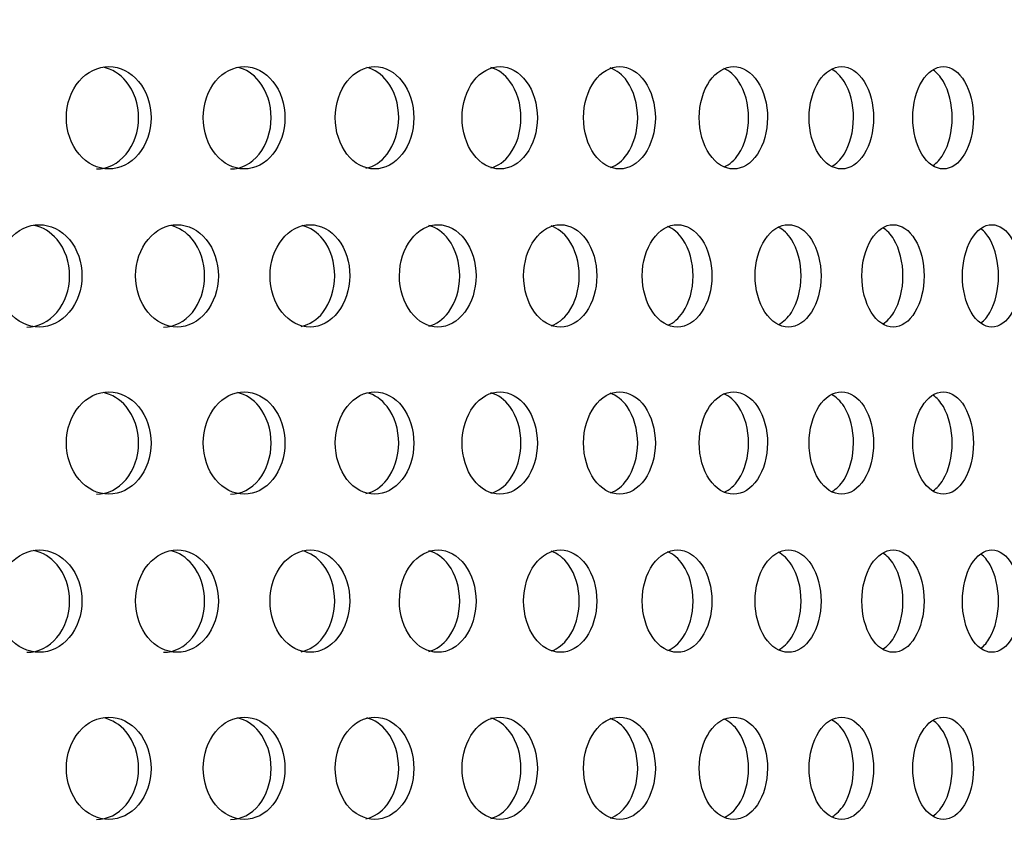
# Model space of a CAD drawing. Units: millimetres. Extents: x 0 to 291, y 0 to 204.
# Drawn here: x 143 to 148, y 133 to 137 of the extents above; entities that cross this region are included whole.
import ezdxf
from ezdxf import colors
from ezdxf.entities.mleader import LeaderData, LeaderLine
from ezdxf.enums import TextEntityAlignment as Align
from ezdxf.math import Vec2, Vec3

# ---------------------------------------------------------------- set-up
doc = ezdxf.new("R2010")
doc.units = ezdxf.units.MM
doc.layers.add('C-23X-CHAPA_CUBO', color=7, linetype='Continuous')
doc.layers.add('Predeterminado', color=7, linetype='Continuous')
doc.styles.add('SEACAD_Arial', font='arial.ttf')
doc.dimstyles.new('ISO', dxfattribs={"dimtxt": 3.1375, "dimasz": 3.1375, "dimexe": 1.56875, "dimexo": 0, "dimgap": 0.784375, "dimtad": 0, "dimlfac": 10, "dimtxsty": 'SEACAD_Arial', "dimblk1": '_SE_FILLED', "dimblk2": '_SE_FILLED', "dimsah": 1, "dimcen": 1.56875, "dimadec": 1, "dimazin": 0, "dimtfac": 0.5, "dimtmove": 0, "dimatfit": 3, "dimfxl": 1, "dimarcsym": 0})

# ---------------------------------------------------------------- blocks, each defined once
blk = doc.blocks.new('_DOT')
at = {"color": 0}
blk.add_line((0, 0), (-1, 0), dxfattribs=at)
at = {"color": 0, "const_width": 0.333}
blk.add_lwpolyline([(-0.1665, 0, 1), (0.1665, 0, 1)], format="xyb", close=True, dxfattribs=at)
blk = doc.blocks.new('SE2')
at = {"layer": 'C-23X-CHAPA_CUBO', "color": 7, "linetype": 'Continuous'}
for points, knots in [([(143.7024, 136.0808), (143.7551, 136.0808), (143.8065, 136.1062), (143.8816, 136.1959), (143.9042, 136.2604), (143.9045, 136.3901), (143.8824, 136.4545), (143.8067, 136.5454), (143.755, 136.5706), (143.6508, 136.571), (143.5982, 136.5455), (143.5223, 136.4562), (143.4991, 136.3919), (143.4988, 136.2612), (143.5217, 136.1966), (143.5974, 136.1065), (143.6496, 136.0808), (143.7024, 136.0808)], [0, 0, 0, 0, 0.125, 0.125, 0.25, 0.25, 0.375, 0.375, 0.5, 0.5, 0.625, 0.625, 0.75, 0.75, 0.875, 0.875, 1, 1, 1, 1]), ([(143.6431, 136.0808), (143.6958, 136.0808), (143.7471, 136.1062), (143.8221, 136.1958), (143.8447, 136.2604), (143.845, 136.3901), (143.8229, 136.4545), (143.7553, 136.5359), (143.7168, 136.5592), (143.6762, 136.5674)], [0, 0, 0, 0, 0.125, 0.125, 0.25, 0.25, 0.375, 0.375, 0.4738122, 0.4738122, 0.4738122, 0.4738122]), ([(144.3503, 136.0808), (144.4012, 136.0808), (144.4508, 136.1062), (144.5232, 136.1959), (144.545, 136.2604), (144.5452, 136.3901), (144.524, 136.4545), (144.451, 136.5454), (144.4012, 136.5706), (144.3006, 136.571), (144.2498, 136.5455), (144.1765, 136.4562), (144.1541, 136.3919), (144.1538, 136.2612), (144.1759, 136.1966), (144.249, 136.1065), (144.2994, 136.0808), (144.3503, 136.0808)], [0, 0, 0, 0, 0.125, 0.125, 0.25, 0.25, 0.375, 0.375, 0.5, 0.5, 0.625, 0.625, 0.75, 0.75, 0.875, 0.875, 1, 1, 1, 1]), ([(144.2846, 136.0808), (144.3354, 136.0808), (144.385, 136.1062), (144.4573, 136.1958), (144.479, 136.2604), (144.4793, 136.3901), (144.458, 136.4545), (144.3932, 136.5354), (144.3567, 136.5585), (144.3182, 136.5671)], [0, 0, 0, 0, 0.125, 0.125, 0.25, 0.25, 0.375, 0.375, 0.4724555, 0.4724555, 0.4724555, 0.4724555]), ([(144.9745, 136.0808), (145.0234, 136.0808), (145.0711, 136.1062), (145.1407, 136.1959), (145.1616, 136.2604), (145.1619, 136.3901), (145.1414, 136.4545), (145.0713, 136.5454), (145.0234, 136.5706), (144.9267, 136.571), (144.8778, 136.5455), (144.8073, 136.4562), (144.7858, 136.3919), (144.7854, 136.2612), (144.8067, 136.1966), (144.8771, 136.1065), (144.9256, 136.0808), (144.9745, 136.0808)], [0, 0, 0, 0, 0.125, 0.125, 0.25, 0.25, 0.375, 0.375, 0.5, 0.5, 0.625, 0.625, 0.75, 0.75, 0.875, 0.875, 1, 1, 1, 1]), ([(144.9328, 136.0841), (144.9706, 136.0922), (145.0062, 136.1156), (145.0684, 136.1958), (145.0893, 136.2604), (145.0895, 136.3901), (145.0691, 136.4545), (145.0073, 136.5349), (144.9728, 136.5578), (144.9364, 136.5667)], [0.0260566, 0.0260566, 0.0260566, 0.0260566, 0.125, 0.125, 0.25, 0.25, 0.375, 0.375, 0.4709911, 0.4709911, 0.4709911, 0.4709911]), ([(145.5737, 136.0808), (145.6205, 136.0808), (145.6662, 136.1062), (145.7328, 136.1959), (145.7528, 136.2604), (145.753, 136.3901), (145.7335, 136.4545), (145.6664, 136.5454), (145.6205, 136.5706), (145.5279, 136.571), (145.481, 136.5455), (145.4134, 136.4562), (145.3927, 136.3919), (145.3924, 136.2612), (145.4128, 136.1966), (145.4803, 136.1065), (145.5268, 136.0808), (145.5737, 136.0808)], [0, 0, 0, 0, 0.125, 0.125, 0.25, 0.25, 0.375, 0.375, 0.5, 0.5, 0.625, 0.625, 0.75, 0.75, 0.875, 0.875, 1, 1, 1, 1]), ([(145.5309, 136.0857), (145.5647, 136.0951), (145.5963, 136.1177), (145.6543, 136.1958), (145.6743, 136.2604), (145.6745, 136.3901), (145.655, 136.4545), (145.5965, 136.534), (145.5645, 136.5566), (145.5307, 136.566)], [0.0319603, 0.0319603, 0.0319603, 0.0319603, 0.125, 0.125, 0.25, 0.25, 0.375, 0.375, 0.4684741, 0.4684741, 0.4684741, 0.4684741]), ([(146.1465, 136.0808), (146.1912, 136.0808), (146.2347, 136.1062), (146.2982, 136.1959), (146.3173, 136.2604), (146.3175, 136.3901), (146.2989, 136.4545), (146.2349, 136.5454), (146.1912, 136.5706), (146.1028, 136.571), (146.058, 136.5455), (145.9935, 136.4562), (145.9737, 136.3919), (145.9734, 136.2612), (145.9929, 136.1966), (146.0574, 136.1065), (146.1018, 136.0808), (146.1465, 136.0808)], [0, 0, 0, 0, 0.125, 0.125, 0.25, 0.25, 0.375, 0.375, 0.5, 0.5, 0.625, 0.625, 0.75, 0.75, 0.875, 0.875, 1, 1, 1, 1]), ([(146.1028, 136.0878), (146.1325, 136.0983), (146.1601, 136.12), (146.2137, 136.1958), (146.2327, 136.2604), (146.2329, 136.3901), (146.2143, 136.4545), (146.16, 136.5319), (146.1318, 136.5538), (146.1018, 136.5641)], [0.0384142, 0.0384142, 0.0384142, 0.0384142, 0.125, 0.125, 0.25, 0.25, 0.375, 0.375, 0.4627218, 0.4627218, 0.4627218, 0.4627218]), ([(146.6918, 136.0808), (146.7343, 136.0808), (146.7756, 136.1062), (146.8358, 136.1959), (146.8539, 136.2604), (146.8541, 136.3901), (146.8364, 136.4545), (146.7758, 136.5454), (146.7342, 136.5706), (146.6503, 136.571), (146.6077, 136.5455), (146.5464, 136.4562), (146.5276, 136.3919), (146.5273, 136.2612), (146.5458, 136.1966), (146.6072, 136.1065), (146.6493, 136.0808), (146.6918, 136.0808)], [0, 0, 0, 0, 0.125, 0.125, 0.25, 0.25, 0.375, 0.375, 0.5, 0.5, 0.625, 0.625, 0.75, 0.75, 0.875, 0.875, 1, 1, 1, 1]), ([(146.6471, 136.0906), (146.6726, 136.1019), (146.6963, 136.1225), (146.7454, 136.1958), (146.7635, 136.2604), (146.7637, 136.3901), (146.7461, 136.4545), (146.6961, 136.5296), (146.6716, 136.5505), (146.6454, 136.5617)], [0.0455073, 0.0455073, 0.0455073, 0.0455073, 0.125, 0.125, 0.25, 0.25, 0.375, 0.375, 0.4563552, 0.4563552, 0.4563552, 0.4563552]), ([(147.2085, 136.0808), (147.2486, 136.0808), (147.2876, 136.1062), (147.3445, 136.1959), (147.3615, 136.2604), (147.3617, 136.3901), (147.345, 136.4545), (147.2878, 136.5454), (147.2486, 136.5706), (147.1692, 136.571), (147.129, 136.5455), (147.071, 136.4562), (147.0532, 136.3919), (147.0529, 136.2612), (147.0704, 136.1966), (147.1284, 136.1065), (147.1683, 136.0808), (147.2085, 136.0808)], [0, 0, 0, 0, 0.125, 0.125, 0.25, 0.25, 0.375, 0.375, 0.5, 0.5, 0.625, 0.625, 0.75, 0.75, 0.875, 0.875, 1, 1, 1, 1]), ([(147.1627, 136.0942), (147.1841, 136.106), (147.2038, 136.1253), (147.2484, 136.1958), (147.2654, 136.2604), (147.2656, 136.3901), (147.249, 136.4545), (147.2035, 136.527), (147.1828, 136.5468), (147.1605, 136.5585)], [0.0533434, 0.0533434, 0.0533434, 0.0533434, 0.125, 0.125, 0.25, 0.25, 0.375, 0.375, 0.4492608, 0.4492608, 0.4492608, 0.4492608]), ([(147.6954, 136.0808), (147.7331, 136.0808), (147.7698, 136.1062), (147.8231, 136.1959), (147.8391, 136.2604), (147.8393, 136.3901), (147.8237, 136.4545), (147.7699, 136.5454), (147.7331, 136.5706), (147.6585, 136.571), (147.6207, 136.5455), (147.5661, 136.4562), (147.5493, 136.3919), (147.5491, 136.2612), (147.5656, 136.1966), (147.6202, 136.1065), (147.6577, 136.0808), (147.6954, 136.0808)], [0, 0, 0, 0, 0.125, 0.125, 0.25, 0.25, 0.375, 0.375, 0.5, 0.5, 0.625, 0.625, 0.75, 0.75, 0.875, 0.875, 1, 1, 1, 1]), ([(147.6467, 136.0977), (147.6646, 136.1097), (147.6812, 136.1277), (147.7216, 136.1958), (147.7376, 136.2604), (147.7377, 136.3901), (147.7222, 136.4545), (147.6811, 136.5241), (147.6641, 136.5425), (147.6457, 136.5545)], [0.0600031, 0.0600031, 0.0600031, 0.0600031, 0.125, 0.125, 0.25, 0.25, 0.375, 0.375, 0.441301, 0.441301, 0.441301, 0.441301]), ([(143.3696, 135.3243), (143.4231, 135.3243), (143.4752, 135.3499), (143.551, 135.4397), (143.5737, 135.5041), (143.574, 135.6334), (143.5518, 135.6977), (143.4754, 135.7887), (143.4229, 135.8141), (143.3173, 135.8144), (143.264, 135.7888), (143.1874, 135.6993), (143.1641, 135.6352), (143.1638, 135.5047), (143.1868, 135.4403), (143.2633, 135.3501), (143.3161, 135.3243), (143.3696, 135.3243)], [0, 0, 0, 0, 0.125, 0.125, 0.25, 0.25, 0.375, 0.375, 0.5, 0.5, 0.625, 0.625, 0.75, 0.75, 0.875, 0.875, 1, 1, 1, 1]), ([(143.3107, 135.3243), (143.3641, 135.3243), (143.4162, 135.3499), (143.4919, 135.4396), (143.5146, 135.5041), (143.5148, 135.6334), (143.4927, 135.6977), (143.4242, 135.7793), (143.3851, 135.8027), (143.3439, 135.811)], [0, 0, 0, 0, 0.125, 0.125, 0.25, 0.25, 0.375, 0.375, 0.4740769, 0.4740769, 0.4740769, 0.4740769]), ([(144.029, 135.3243), (144.0806, 135.3243), (144.131, 135.3499), (144.2042, 135.4397), (144.2262, 135.5041), (144.2264, 135.6334), (144.205, 135.6977), (144.1312, 135.7887), (144.0805, 135.8141), (143.9784, 135.8144), (143.9268, 135.7888), (143.8527, 135.6993), (143.8302, 135.6352), (143.8299, 135.5047), (143.8521, 135.4403), (143.9262, 135.3501), (143.9773, 135.3243), (144.029, 135.3243)], [0, 0, 0, 0, 0.125, 0.125, 0.25, 0.25, 0.375, 0.375, 0.5, 0.5, 0.625, 0.625, 0.75, 0.75, 0.875, 0.875, 1, 1, 1, 1]), ([(143.9636, 135.3243), (144.0152, 135.3243), (144.0655, 135.3499), (144.1387, 135.4396), (144.1606, 135.5041), (144.1608, 135.6334), (144.1394, 135.6977), (144.0737, 135.7788), (144.0365, 135.8021), (143.9972, 135.8106)], [0, 0, 0, 0, 0.125, 0.125, 0.25, 0.25, 0.375, 0.375, 0.4727666, 0.4727666, 0.4727666, 0.4727666]), ([(144.6652, 135.3243), (144.715, 135.3243), (144.7635, 135.3499), (144.834, 135.4397), (144.8551, 135.5041), (144.8553, 135.6334), (144.8347, 135.6977), (144.7636, 135.7887), (144.7149, 135.8141), (144.6165, 135.8144), (144.5668, 135.7888), (144.4954, 135.6993), (144.4737, 135.6352), (144.4734, 135.5047), (144.4948, 135.4403), (144.5662, 135.3501), (144.6154, 135.3243), (144.6652, 135.3243)], [0, 0, 0, 0, 0.125, 0.125, 0.25, 0.25, 0.375, 0.375, 0.5, 0.5, 0.625, 0.625, 0.75, 0.75, 0.875, 0.875, 1, 1, 1, 1]), ([(144.6233, 135.3273), (144.6622, 135.3354), (144.6988, 135.3589), (144.7621, 135.4396), (144.7832, 135.5041), (144.7834, 135.6334), (144.7628, 135.6977), (144.7, 135.7783), (144.6648, 135.8014), (144.6276, 135.8103)], [0.0251503, 0.0251503, 0.0251503, 0.0251503, 0.125, 0.125, 0.25, 0.25, 0.375, 0.375, 0.4713571, 0.4713571, 0.4713571, 0.4713571]), ([(145.277, 135.3243), (145.3248, 135.3243), (145.3714, 135.3499), (145.439, 135.4397), (145.4592, 135.5041), (145.4594, 135.6334), (145.4396, 135.6977), (145.3715, 135.7887), (145.3247, 135.8141), (145.2303, 135.8144), (145.1826, 135.7888), (145.114, 135.6993), (145.0931, 135.6352), (145.0928, 135.5047), (145.1134, 135.4403), (145.182, 135.3501), (145.2293, 135.3243), (145.277, 135.3243)], [0, 0, 0, 0, 0.125, 0.125, 0.25, 0.25, 0.375, 0.375, 0.5, 0.5, 0.625, 0.625, 0.75, 0.75, 0.875, 0.875, 1, 1, 1, 1]), ([(145.2342, 135.3289), (145.2691, 135.3381), (145.3018, 135.361), (145.361, 135.4396), (145.3812, 135.5041), (145.3814, 135.6334), (145.3616, 135.6977), (145.3019, 135.7776), (145.269, 135.8005), (145.2341, 135.8097)], [0.0308323, 0.0308323, 0.0308323, 0.0308323, 0.125, 0.125, 0.25, 0.25, 0.375, 0.375, 0.4694351, 0.4694351, 0.4694351, 0.4694351]), ([(145.8632, 135.3243), (145.9089, 135.3243), (145.9534, 135.3499), (146.0179, 135.4397), (146.0372, 135.5041), (146.0374, 135.6334), (146.0186, 135.6977), (145.9535, 135.7887), (145.9088, 135.8141), (145.8185, 135.8144), (145.7728, 135.7888), (145.7072, 135.6993), (145.6872, 135.6352), (145.687, 135.5047), (145.7067, 135.4403), (145.7722, 135.3501), (145.8175, 135.3243), (145.8632, 135.3243)], [0, 0, 0, 0, 0.125, 0.125, 0.25, 0.25, 0.375, 0.375, 0.5, 0.5, 0.625, 0.625, 0.75, 0.75, 0.875, 0.875, 1, 1, 1, 1]), ([(145.8193, 135.3309), (145.8503, 135.3411), (145.879, 135.3632), (145.9339, 135.4396), (145.9532, 135.5041), (145.9534, 135.6334), (145.9345, 135.6977), (145.8789, 135.7756), (145.8497, 135.7978), (145.8185, 135.808)], [0.0370212, 0.0370212, 0.0370212, 0.0370212, 0.125, 0.125, 0.25, 0.25, 0.375, 0.375, 0.4639383, 0.4639383, 0.4639383, 0.4639383]), ([(146.4224, 135.3243), (146.4659, 135.3243), (146.5082, 135.3499), (146.5696, 135.4397), (146.588, 135.5041), (146.5882, 135.6334), (146.5702, 135.6977), (146.5083, 135.7887), (146.4658, 135.8141), (146.3799, 135.8144), (146.3364, 135.7888), (146.2738, 135.6993), (146.2548, 135.6352), (146.2545, 135.5047), (146.2733, 135.4403), (146.3358, 135.3501), (146.3789, 135.3243), (146.4224, 135.3243)], [0, 0, 0, 0, 0.125, 0.125, 0.25, 0.25, 0.375, 0.375, 0.5, 0.5, 0.625, 0.625, 0.75, 0.75, 0.875, 0.875, 1, 1, 1, 1]), ([(146.3776, 135.3334), (146.4044, 135.3446), (146.4292, 135.3656), (146.4798, 135.4396), (146.4981, 135.5041), (146.4983, 135.6334), (146.4804, 135.6977), (146.429, 135.7734), (146.4035, 135.7947), (146.3761, 135.8057)], [0.0437971, 0.0437971, 0.0437971, 0.0437971, 0.125, 0.125, 0.25, 0.25, 0.375, 0.375, 0.4578793, 0.4578793, 0.4578793, 0.4578793]), ([(146.9536, 135.3243), (146.9948, 135.3243), (147.0348, 135.3499), (147.0929, 135.4397), (147.1103, 135.5041), (147.1105, 135.6334), (147.0935, 135.6977), (147.0349, 135.7887), (146.9947, 135.8141), (146.9133, 135.8144), (146.872, 135.7888), (146.8127, 135.6993), (146.7946, 135.6352), (146.7944, 135.5047), (146.8122, 135.4403), (146.8715, 135.3501), (146.9124, 135.3243), (146.9536, 135.3243)], [0, 0, 0, 0, 0.125, 0.125, 0.25, 0.25, 0.375, 0.375, 0.5, 0.5, 0.625, 0.625, 0.75, 0.75, 0.875, 0.875, 1, 1, 1, 1]), ([(146.9077, 135.3368), (146.9304, 135.3485), (146.9514, 135.3683), (146.9975, 135.4396), (147.0148, 135.5041), (147.015, 135.6334), (146.998, 135.6977), (146.951, 135.771), (146.9291, 135.7912), (146.9056, 135.8028)], [0.0512538, 0.0512538, 0.0512538, 0.0512538, 0.125, 0.125, 0.25, 0.25, 0.375, 0.375, 0.4511568, 0.4511568, 0.4511568, 0.4511568]), ([(147.4555, 135.3243), (147.4943, 135.3243), (147.5321, 135.3499), (147.5868, 135.4397), (147.6031, 135.5041), (147.6033, 135.6334), (147.5873, 135.6977), (147.5322, 135.7887), (147.4943, 135.8141), (147.4175, 135.8144), (147.3786, 135.7888), (147.3226, 135.6993), (147.3056, 135.6352), (147.3054, 135.5047), (147.3222, 135.4403), (147.3781, 135.3501), (147.4167, 135.3243), (147.4555, 135.3243)], [0, 0, 0, 0, 0.125, 0.125, 0.25, 0.25, 0.375, 0.375, 0.5, 0.5, 0.625, 0.625, 0.75, 0.75, 0.875, 0.875, 1, 1, 1, 1]), ([(147.4073, 135.3403), (147.4264, 135.3523), (147.444, 135.3708), (147.4859, 135.4396), (147.5022, 135.5041), (147.5023, 135.6334), (147.4864, 135.6977), (147.4438, 135.7682), (147.4256, 135.7872), (147.4059, 135.7992)], [0.058152, 0.058152, 0.058152, 0.058152, 0.125, 0.125, 0.25, 0.25, 0.375, 0.375, 0.4436479, 0.4436479, 0.4436479, 0.4436479]), ([(147.9272, 135.3243), (147.9636, 135.3243), (147.9989, 135.3499), (148.0501, 135.4397), (148.0654, 135.5041), (148.0655, 135.6334), (148.0506, 135.6977), (147.999, 135.7887), (147.9635, 135.8141), (147.8916, 135.8144), (147.8551, 135.7888), (147.8026, 135.6993), (147.7866, 135.6352), (147.7864, 135.5047), (147.8022, 135.4403), (147.8547, 135.3501), (147.8908, 135.3243), (147.9272, 135.3243)], [0, 0, 0, 0, 0.125, 0.125, 0.25, 0.25, 0.375, 0.375, 0.5, 0.5, 0.625, 0.625, 0.75, 0.75, 0.875, 0.875, 1, 1, 1, 1]), ([(147.8755, 135.3438), (147.8914, 135.3558), (147.9061, 135.373), (147.944, 135.4396), (147.9592, 135.5041), (147.9593, 135.6334), (147.9445, 135.6977), (147.9063, 135.7652), (147.8917, 135.7824), (147.8759, 135.7944)], [0.064454, 0.064454, 0.064454, 0.064454, 0.125, 0.125, 0.25, 0.25, 0.375, 0.375, 0.4352052, 0.4352052, 0.4352052, 0.4352052]), ([(143.7024, 134.5243), (143.7551, 134.5243), (143.8065, 134.5497), (143.8816, 134.6393), (143.9042, 134.7039), (143.9045, 134.8336), (143.8824, 134.898), (143.8067, 134.9889), (143.755, 135.0141), (143.6508, 135.0145), (143.5982, 134.989), (143.5223, 134.8997), (143.4991, 134.8354), (143.4988, 134.7047), (143.5217, 134.6401), (143.5974, 134.55), (143.6496, 134.5243), (143.7024, 134.5243)], [0, 0, 0, 0, 0.125, 0.125, 0.25, 0.25, 0.375, 0.375, 0.5, 0.5, 0.625, 0.625, 0.75, 0.75, 0.875, 0.875, 1, 1, 1, 1]), ([(143.6431, 134.5243), (143.6958, 134.5243), (143.7471, 134.5497), (143.8221, 134.6393), (143.8447, 134.7038), (143.845, 134.8336), (143.8229, 134.898), (143.7553, 134.9794), (143.7168, 135.0026), (143.6762, 135.0109)], [0, 0, 0, 0, 0.125, 0.125, 0.25, 0.25, 0.375, 0.375, 0.4738122, 0.4738122, 0.4738122, 0.4738122]), ([(144.3503, 134.5243), (144.4012, 134.5243), (144.4508, 134.5497), (144.5232, 134.6393), (144.545, 134.7039), (144.5452, 134.8336), (144.524, 134.898), (144.451, 134.9889), (144.4012, 135.0141), (144.3006, 135.0145), (144.2498, 134.989), (144.1765, 134.8997), (144.1541, 134.8354), (144.1538, 134.7047), (144.1759, 134.6401), (144.249, 134.55), (144.2994, 134.5243), (144.3503, 134.5243)], [0, 0, 0, 0, 0.125, 0.125, 0.25, 0.25, 0.375, 0.375, 0.5, 0.5, 0.625, 0.625, 0.75, 0.75, 0.875, 0.875, 1, 1, 1, 1]), ([(144.2846, 134.5243), (144.3354, 134.5243), (144.385, 134.5497), (144.4573, 134.6393), (144.479, 134.7038), (144.4793, 134.8336), (144.458, 134.898), (144.3932, 134.9789), (144.3567, 135.002), (144.3182, 135.0106)], [0, 0, 0, 0, 0.125, 0.125, 0.25, 0.25, 0.375, 0.375, 0.4724555, 0.4724555, 0.4724555, 0.4724555]), ([(144.9745, 134.5243), (145.0234, 134.5243), (145.0711, 134.5497), (145.1407, 134.6393), (145.1616, 134.7039), (145.1619, 134.8336), (145.1414, 134.898), (145.0713, 134.9889), (145.0234, 135.0141), (144.9267, 135.0145), (144.8778, 134.989), (144.8073, 134.8997), (144.7858, 134.8354), (144.7854, 134.7047), (144.8067, 134.6401), (144.8771, 134.55), (144.9256, 134.5243), (144.9745, 134.5243)], [0, 0, 0, 0, 0.125, 0.125, 0.25, 0.25, 0.375, 0.375, 0.5, 0.5, 0.625, 0.625, 0.75, 0.75, 0.875, 0.875, 1, 1, 1, 1]), ([(144.9328, 134.5275), (144.9706, 134.5357), (145.0062, 134.559), (145.0684, 134.6393), (145.0893, 134.7038), (145.0895, 134.8336), (145.0691, 134.898), (145.0073, 134.9783), (144.9728, 135.0013), (144.9364, 135.0102)], [0.0260566, 0.0260566, 0.0260566, 0.0260566, 0.125, 0.125, 0.25, 0.25, 0.375, 0.375, 0.4709911, 0.4709911, 0.4709911, 0.4709911]), ([(145.5737, 134.5243), (145.6205, 134.5243), (145.6662, 134.5497), (145.7328, 134.6393), (145.7528, 134.7039), (145.753, 134.8336), (145.7335, 134.898), (145.6664, 134.9889), (145.6205, 135.0141), (145.5279, 135.0145), (145.481, 134.989), (145.4134, 134.8997), (145.3927, 134.8354), (145.3924, 134.7047), (145.4128, 134.6401), (145.4803, 134.55), (145.5268, 134.5243), (145.5737, 134.5243)], [0, 0, 0, 0, 0.125, 0.125, 0.25, 0.25, 0.375, 0.375, 0.5, 0.5, 0.625, 0.625, 0.75, 0.75, 0.875, 0.875, 1, 1, 1, 1]), ([(145.5309, 134.5292), (145.5647, 134.5385), (145.5963, 134.5612), (145.6543, 134.6393), (145.6743, 134.7038), (145.6745, 134.8336), (145.655, 134.898), (145.5965, 134.9774), (145.5645, 135.0001), (145.5307, 135.0094)], [0.0319603, 0.0319603, 0.0319603, 0.0319603, 0.125, 0.125, 0.25, 0.25, 0.375, 0.375, 0.4684741, 0.4684741, 0.4684741, 0.4684741]), ([(146.1465, 134.5243), (146.1912, 134.5243), (146.2347, 134.5497), (146.2982, 134.6393), (146.3173, 134.7039), (146.3175, 134.8336), (146.2989, 134.898), (146.2349, 134.9889), (146.1912, 135.0141), (146.1028, 135.0145), (146.058, 134.989), (145.9935, 134.8997), (145.9737, 134.8354), (145.9734, 134.7047), (145.9929, 134.6401), (146.0574, 134.55), (146.1018, 134.5243), (146.1465, 134.5243)], [0, 0, 0, 0, 0.125, 0.125, 0.25, 0.25, 0.375, 0.375, 0.5, 0.5, 0.625, 0.625, 0.75, 0.75, 0.875, 0.875, 1, 1, 1, 1]), ([(146.1028, 134.5313), (146.1325, 134.5417), (146.1601, 134.5635), (146.2137, 134.6393), (146.2327, 134.7038), (146.2329, 134.8336), (146.2143, 134.898), (146.16, 134.9753), (146.1318, 134.9973), (146.1018, 135.0076)], [0.0384142, 0.0384142, 0.0384142, 0.0384142, 0.125, 0.125, 0.25, 0.25, 0.375, 0.375, 0.4627218, 0.4627218, 0.4627218, 0.4627218]), ([(146.6918, 134.5243), (146.7343, 134.5243), (146.7756, 134.5497), (146.8358, 134.6393), (146.8539, 134.7039), (146.8541, 134.8336), (146.8364, 134.898), (146.7758, 134.9889), (146.7342, 135.0141), (146.6503, 135.0145), (146.6077, 134.989), (146.5464, 134.8997), (146.5276, 134.8354), (146.5273, 134.7047), (146.5458, 134.6401), (146.6072, 134.55), (146.6493, 134.5243), (146.6918, 134.5243)], [0, 0, 0, 0, 0.125, 0.125, 0.25, 0.25, 0.375, 0.375, 0.5, 0.5, 0.625, 0.625, 0.75, 0.75, 0.875, 0.875, 1, 1, 1, 1]), ([(146.6471, 134.5341), (146.6726, 134.5454), (146.6963, 134.566), (146.7454, 134.6393), (146.7635, 134.7038), (146.7637, 134.8336), (146.7461, 134.898), (146.6961, 134.973), (146.6716, 134.994), (146.6454, 135.0051)], [0.0455073, 0.0455073, 0.0455073, 0.0455073, 0.125, 0.125, 0.25, 0.25, 0.375, 0.375, 0.4563552, 0.4563552, 0.4563552, 0.4563552]), ([(147.2085, 134.5243), (147.2486, 134.5243), (147.2876, 134.5497), (147.3445, 134.6393), (147.3615, 134.7039), (147.3617, 134.8336), (147.345, 134.898), (147.2878, 134.9889), (147.2486, 135.0141), (147.1692, 135.0145), (147.129, 134.989), (147.071, 134.8997), (147.0532, 134.8354), (147.0529, 134.7047), (147.0704, 134.6401), (147.1284, 134.55), (147.1683, 134.5243), (147.2085, 134.5243)], [0, 0, 0, 0, 0.125, 0.125, 0.25, 0.25, 0.375, 0.375, 0.5, 0.5, 0.625, 0.625, 0.75, 0.75, 0.875, 0.875, 1, 1, 1, 1]), ([(147.1627, 134.5377), (147.1841, 134.5495), (147.2038, 134.5688), (147.2484, 134.6393), (147.2654, 134.7038), (147.2656, 134.8336), (147.249, 134.898), (147.2035, 134.9704), (147.1828, 134.9903), (147.1605, 135.002)], [0.0533434, 0.0533434, 0.0533434, 0.0533434, 0.125, 0.125, 0.25, 0.25, 0.375, 0.375, 0.4492608, 0.4492608, 0.4492608, 0.4492608]), ([(147.6954, 134.5243), (147.7331, 134.5243), (147.7698, 134.5497), (147.8231, 134.6393), (147.8391, 134.7039), (147.8393, 134.8336), (147.8237, 134.898), (147.7699, 134.9889), (147.7331, 135.0141), (147.6585, 135.0145), (147.6207, 134.989), (147.5661, 134.8997), (147.5493, 134.8354), (147.5491, 134.7047), (147.5656, 134.6401), (147.6202, 134.55), (147.6577, 134.5243), (147.6954, 134.5243)], [0, 0, 0, 0, 0.125, 0.125, 0.25, 0.25, 0.375, 0.375, 0.5, 0.5, 0.625, 0.625, 0.75, 0.75, 0.875, 0.875, 1, 1, 1, 1]), ([(147.6467, 134.5412), (147.6646, 134.5532), (147.6812, 134.5712), (147.7216, 134.6393), (147.7376, 134.7038), (147.7377, 134.8336), (147.7222, 134.898), (147.6811, 134.9676), (147.6641, 134.986), (147.6457, 134.998)], [0.0600031, 0.0600031, 0.0600031, 0.0600031, 0.125, 0.125, 0.25, 0.25, 0.375, 0.375, 0.441301, 0.441301, 0.441301, 0.441301]), ([(143.3696, 133.7678), (143.4231, 133.7678), (143.4752, 133.7934), (143.551, 133.8831), (143.5737, 133.9476), (143.574, 134.0769), (143.5518, 134.1412), (143.4754, 134.2322), (143.4229, 134.2576), (143.3173, 134.2579), (143.264, 134.2323), (143.1874, 134.1428), (143.1641, 134.0787), (143.1638, 133.9482), (143.1868, 133.8838), (143.2633, 133.7936), (143.3161, 133.7678), (143.3696, 133.7678)], [0, 0, 0, 0, 0.125, 0.125, 0.25, 0.25, 0.375, 0.375, 0.5, 0.5, 0.625, 0.625, 0.75, 0.75, 0.875, 0.875, 1, 1, 1, 1]), ([(143.3107, 133.7678), (143.3641, 133.7678), (143.4162, 133.7934), (143.4919, 133.8831), (143.5146, 133.9476), (143.5148, 134.0769), (143.4927, 134.1412), (143.4242, 134.2228), (143.3851, 134.2462), (143.3439, 134.2544)], [0, 0, 0, 0, 0.125, 0.125, 0.25, 0.25, 0.375, 0.375, 0.4740769, 0.4740769, 0.4740769, 0.4740769]), ([(144.029, 133.7678), (144.0806, 133.7678), (144.131, 133.7934), (144.2042, 133.8831), (144.2262, 133.9476), (144.2264, 134.0769), (144.205, 134.1412), (144.1312, 134.2322), (144.0805, 134.2576), (143.9784, 134.2579), (143.9268, 134.2323), (143.8527, 134.1428), (143.8302, 134.0787), (143.8299, 133.9482), (143.8521, 133.8838), (143.9262, 133.7936), (143.9773, 133.7678), (144.029, 133.7678)], [0, 0, 0, 0, 0.125, 0.125, 0.25, 0.25, 0.375, 0.375, 0.5, 0.5, 0.625, 0.625, 0.75, 0.75, 0.875, 0.875, 1, 1, 1, 1]), ([(143.9636, 133.7678), (144.0152, 133.7678), (144.0655, 133.7934), (144.1387, 133.8831), (144.1606, 133.9476), (144.1608, 134.0769), (144.1394, 134.1412), (144.0737, 134.2223), (144.0365, 134.2456), (143.9972, 134.2541)], [0, 0, 0, 0, 0.125, 0.125, 0.25, 0.25, 0.375, 0.375, 0.4727666, 0.4727666, 0.4727666, 0.4727666]), ([(144.6652, 133.7678), (144.715, 133.7678), (144.7635, 133.7934), (144.834, 133.8831), (144.8551, 133.9476), (144.8553, 134.0769), (144.8347, 134.1412), (144.7636, 134.2322), (144.7149, 134.2576), (144.6165, 134.2579), (144.5668, 134.2323), (144.4954, 134.1428), (144.4737, 134.0787), (144.4734, 133.9482), (144.4948, 133.8838), (144.5662, 133.7936), (144.6154, 133.7678), (144.6652, 133.7678)], [0, 0, 0, 0, 0.125, 0.125, 0.25, 0.25, 0.375, 0.375, 0.5, 0.5, 0.625, 0.625, 0.75, 0.75, 0.875, 0.875, 1, 1, 1, 1]), ([(144.6233, 133.7708), (144.6622, 133.7788), (144.6988, 133.8024), (144.7621, 133.8831), (144.7832, 133.9476), (144.7834, 134.0769), (144.7628, 134.1412), (144.7, 134.2218), (144.6648, 134.2449), (144.6276, 134.2537)], [0.0251503, 0.0251503, 0.0251503, 0.0251503, 0.125, 0.125, 0.25, 0.25, 0.375, 0.375, 0.4713571, 0.4713571, 0.4713571, 0.4713571]), ([(145.277, 133.7678), (145.3248, 133.7678), (145.3714, 133.7934), (145.439, 133.8831), (145.4592, 133.9476), (145.4594, 134.0769), (145.4396, 134.1412), (145.3715, 134.2322), (145.3247, 134.2576), (145.2303, 134.2579), (145.1826, 134.2323), (145.114, 134.1428), (145.0931, 134.0787), (145.0928, 133.9482), (145.1134, 133.8838), (145.182, 133.7936), (145.2293, 133.7678), (145.277, 133.7678)], [0, 0, 0, 0, 0.125, 0.125, 0.25, 0.25, 0.375, 0.375, 0.5, 0.5, 0.625, 0.625, 0.75, 0.75, 0.875, 0.875, 1, 1, 1, 1]), ([(145.2342, 133.7723), (145.2691, 133.7816), (145.3018, 133.8044), (145.361, 133.8831), (145.3812, 133.9476), (145.3814, 134.0769), (145.3616, 134.1412), (145.3019, 134.2211), (145.269, 134.244), (145.2341, 134.2532)], [0.0308323, 0.0308323, 0.0308323, 0.0308323, 0.125, 0.125, 0.25, 0.25, 0.375, 0.375, 0.4694351, 0.4694351, 0.4694351, 0.4694351]), ([(145.8632, 133.7678), (145.9089, 133.7678), (145.9534, 133.7934), (146.0179, 133.8831), (146.0372, 133.9476), (146.0374, 134.0769), (146.0186, 134.1412), (145.9535, 134.2322), (145.9088, 134.2576), (145.8185, 134.2579), (145.7728, 134.2323), (145.7072, 134.1428), (145.6872, 134.0787), (145.687, 133.9482), (145.7067, 133.8838), (145.7722, 133.7936), (145.8175, 133.7678), (145.8632, 133.7678)], [0, 0, 0, 0, 0.125, 0.125, 0.25, 0.25, 0.375, 0.375, 0.5, 0.5, 0.625, 0.625, 0.75, 0.75, 0.875, 0.875, 1, 1, 1, 1]), ([(145.8193, 133.7743), (145.8503, 133.7846), (145.879, 133.8067), (145.9339, 133.8831), (145.9532, 133.9476), (145.9534, 134.0769), (145.9345, 134.1412), (145.8789, 134.2191), (145.8497, 134.2413), (145.8185, 134.2514)], [0.0370212, 0.0370212, 0.0370212, 0.0370212, 0.125, 0.125, 0.25, 0.25, 0.375, 0.375, 0.4639383, 0.4639383, 0.4639383, 0.4639383]), ([(146.4224, 133.7678), (146.4659, 133.7678), (146.5082, 133.7934), (146.5696, 133.8831), (146.588, 133.9476), (146.5882, 134.0769), (146.5702, 134.1412), (146.5083, 134.2322), (146.4658, 134.2576), (146.3799, 134.2579), (146.3364, 134.2323), (146.2738, 134.1428), (146.2548, 134.0787), (146.2545, 133.9482), (146.2733, 133.8838), (146.3358, 133.7936), (146.3789, 133.7678), (146.4224, 133.7678)], [0, 0, 0, 0, 0.125, 0.125, 0.25, 0.25, 0.375, 0.375, 0.5, 0.5, 0.625, 0.625, 0.75, 0.75, 0.875, 0.875, 1, 1, 1, 1]), ([(146.3776, 133.7769), (146.4044, 133.7881), (146.4292, 133.8091), (146.4798, 133.8831), (146.4981, 133.9476), (146.4983, 134.0769), (146.4804, 134.1412), (146.429, 134.2169), (146.4035, 134.2382), (146.3761, 134.2492)], [0.0437971, 0.0437971, 0.0437971, 0.0437971, 0.125, 0.125, 0.25, 0.25, 0.375, 0.375, 0.4578793, 0.4578793, 0.4578793, 0.4578793]), ([(146.9536, 133.7678), (146.9948, 133.7678), (147.0348, 133.7934), (147.0929, 133.8831), (147.1103, 133.9476), (147.1105, 134.0769), (147.0935, 134.1412), (147.0349, 134.2322), (146.9947, 134.2576), (146.9133, 134.2579), (146.872, 134.2323), (146.8127, 134.1428), (146.7946, 134.0787), (146.7944, 133.9482), (146.8122, 133.8838), (146.8715, 133.7936), (146.9124, 133.7678), (146.9536, 133.7678)], [0, 0, 0, 0, 0.125, 0.125, 0.25, 0.25, 0.375, 0.375, 0.5, 0.5, 0.625, 0.625, 0.75, 0.75, 0.875, 0.875, 1, 1, 1, 1]), ([(146.9077, 133.7802), (146.9304, 133.792), (146.9514, 133.8118), (146.9975, 133.8831), (147.0148, 133.9476), (147.015, 134.0769), (146.998, 134.1412), (146.951, 134.2145), (146.9291, 134.2347), (146.9056, 134.2463)], [0.0512538, 0.0512538, 0.0512538, 0.0512538, 0.125, 0.125, 0.25, 0.25, 0.375, 0.375, 0.4511568, 0.4511568, 0.4511568, 0.4511568]), ([(147.4555, 133.7678), (147.4943, 133.7678), (147.5321, 133.7934), (147.5868, 133.8831), (147.6031, 133.9476), (147.6033, 134.0769), (147.5873, 134.1412), (147.5322, 134.2322), (147.4943, 134.2576), (147.4175, 134.2579), (147.3786, 134.2323), (147.3226, 134.1428), (147.3056, 134.0787), (147.3054, 133.9482), (147.3222, 133.8838), (147.3781, 133.7936), (147.4167, 133.7678), (147.4555, 133.7678)], [0, 0, 0, 0, 0.125, 0.125, 0.25, 0.25, 0.375, 0.375, 0.5, 0.5, 0.625, 0.625, 0.75, 0.75, 0.875, 0.875, 1, 1, 1, 1]), ([(147.4073, 133.7838), (147.4264, 133.7958), (147.444, 133.8143), (147.4859, 133.8831), (147.5022, 133.9476), (147.5023, 134.0769), (147.4864, 134.1412), (147.4438, 134.2117), (147.4256, 134.2306), (147.4059, 134.2426)], [0.058152, 0.058152, 0.058152, 0.058152, 0.125, 0.125, 0.25, 0.25, 0.375, 0.375, 0.4436479, 0.4436479, 0.4436479, 0.4436479]), ([(147.9272, 133.7678), (147.9636, 133.7678), (147.9989, 133.7934), (148.0501, 133.8831), (148.0654, 133.9476), (148.0655, 134.0769), (148.0506, 134.1412), (147.999, 134.2322), (147.9635, 134.2576), (147.8916, 134.2579), (147.8551, 134.2323), (147.8026, 134.1428), (147.7866, 134.0787), (147.7864, 133.9482), (147.8022, 133.8838), (147.8547, 133.7936), (147.8908, 133.7678), (147.9272, 133.7678)], [0, 0, 0, 0, 0.125, 0.125, 0.25, 0.25, 0.375, 0.375, 0.5, 0.5, 0.625, 0.625, 0.75, 0.75, 0.875, 0.875, 1, 1, 1, 1]), ([(147.8755, 133.7873), (147.8914, 133.7993), (147.9061, 133.8165), (147.944, 133.8831), (147.9592, 133.9476), (147.9593, 134.0769), (147.9445, 134.1412), (147.9063, 134.2086), (147.8917, 134.2259), (147.8759, 134.2379)], [0.064454, 0.064454, 0.064454, 0.064454, 0.125, 0.125, 0.25, 0.25, 0.375, 0.375, 0.4352052, 0.4352052, 0.4352052, 0.4352052]), ([(143.7024, 132.9678), (143.7551, 132.9678), (143.8065, 132.9932), (143.8816, 133.0828), (143.9042, 133.1473), (143.9045, 133.277), (143.8824, 133.3415), (143.8067, 133.4324), (143.755, 133.4576), (143.6508, 133.4579), (143.5982, 133.4325), (143.5223, 133.3432), (143.4991, 133.2789), (143.4988, 133.1481), (143.5217, 133.0835), (143.5974, 132.9934), (143.6496, 132.9678), (143.7024, 132.9678)], [0, 0, 0, 0, 0.125, 0.125, 0.25, 0.25, 0.375, 0.375, 0.5, 0.5, 0.625, 0.625, 0.75, 0.75, 0.875, 0.875, 1, 1, 1, 1]), ([(143.6431, 132.9678), (143.6958, 132.9678), (143.7471, 132.9932), (143.8221, 133.0828), (143.8447, 133.1473), (143.845, 133.277), (143.8229, 133.3415), (143.7553, 133.4229), (143.7168, 133.4461), (143.6762, 133.4544)], [0, 0, 0, 0, 0.125, 0.125, 0.25, 0.25, 0.375, 0.375, 0.4738122, 0.4738122, 0.4738122, 0.4738122]), ([(144.3503, 132.9678), (144.4012, 132.9678), (144.4508, 132.9932), (144.5232, 133.0828), (144.545, 133.1473), (144.5452, 133.277), (144.524, 133.3415), (144.451, 133.4324), (144.4012, 133.4576), (144.3006, 133.4579), (144.2498, 133.4325), (144.1765, 133.3432), (144.1541, 133.2789), (144.1538, 133.1481), (144.1759, 133.0835), (144.249, 132.9934), (144.2994, 132.9678), (144.3503, 132.9678)], [0, 0, 0, 0, 0.125, 0.125, 0.25, 0.25, 0.375, 0.375, 0.5, 0.5, 0.625, 0.625, 0.75, 0.75, 0.875, 0.875, 1, 1, 1, 1]), ([(144.2846, 132.9678), (144.3354, 132.9678), (144.385, 132.9932), (144.4573, 133.0828), (144.479, 133.1473), (144.4793, 133.277), (144.458, 133.3415), (144.3932, 133.4224), (144.3567, 133.4455), (144.3182, 133.454)], [0, 0, 0, 0, 0.125, 0.125, 0.25, 0.25, 0.375, 0.375, 0.4724555, 0.4724555, 0.4724555, 0.4724555]), ([(144.9745, 132.9678), (145.0234, 132.9678), (145.0711, 132.9932), (145.1407, 133.0828), (145.1616, 133.1473), (145.1619, 133.277), (145.1414, 133.3415), (145.0713, 133.4324), (145.0234, 133.4576), (144.9267, 133.4579), (144.8778, 133.4325), (144.8073, 133.3432), (144.7858, 133.2789), (144.7854, 133.1481), (144.8067, 133.0835), (144.8771, 132.9934), (144.9256, 132.9678), (144.9745, 132.9678)], [0, 0, 0, 0, 0.125, 0.125, 0.25, 0.25, 0.375, 0.375, 0.5, 0.5, 0.625, 0.625, 0.75, 0.75, 0.875, 0.875, 1, 1, 1, 1]), ([(144.9328, 132.971), (144.9706, 132.9792), (145.0062, 133.0025), (145.0684, 133.0828), (145.0893, 133.1473), (145.0895, 133.277), (145.0691, 133.3415), (145.0073, 133.4218), (144.9728, 133.4448), (144.9364, 133.4536)], [0.0260566, 0.0260566, 0.0260566, 0.0260566, 0.125, 0.125, 0.25, 0.25, 0.375, 0.375, 0.4709911, 0.4709911, 0.4709911, 0.4709911]), ([(145.5737, 132.9678), (145.6205, 132.9678), (145.6662, 132.9932), (145.7328, 133.0828), (145.7528, 133.1473), (145.753, 133.277), (145.7335, 133.3415), (145.6664, 133.4324), (145.6205, 133.4576), (145.5279, 133.4579), (145.481, 133.4325), (145.4134, 133.3432), (145.3927, 133.2789), (145.3924, 133.1481), (145.4128, 133.0835), (145.4803, 132.9934), (145.5268, 132.9678), (145.5737, 132.9678)], [0, 0, 0, 0, 0.125, 0.125, 0.25, 0.25, 0.375, 0.375, 0.5, 0.5, 0.625, 0.625, 0.75, 0.75, 0.875, 0.875, 1, 1, 1, 1]), ([(145.5309, 132.9726), (145.5647, 132.982), (145.5963, 133.0046), (145.6543, 133.0828), (145.6743, 133.1473), (145.6745, 133.277), (145.655, 133.3415), (145.5965, 133.4209), (145.5645, 133.4436), (145.5307, 133.4529)], [0.0319603, 0.0319603, 0.0319603, 0.0319603, 0.125, 0.125, 0.25, 0.25, 0.375, 0.375, 0.4684741, 0.4684741, 0.4684741, 0.4684741]), ([(146.1465, 132.9678), (146.1912, 132.9678), (146.2347, 132.9932), (146.2982, 133.0828), (146.3173, 133.1473), (146.3175, 133.277), (146.2989, 133.3415), (146.2349, 133.4324), (146.1912, 133.4576), (146.1028, 133.4579), (146.058, 133.4325), (145.9935, 133.3432), (145.9737, 133.2789), (145.9734, 133.1481), (145.9929, 133.0835), (146.0574, 132.9934), (146.1018, 132.9678), (146.1465, 132.9678)], [0, 0, 0, 0, 0.125, 0.125, 0.25, 0.25, 0.375, 0.375, 0.5, 0.5, 0.625, 0.625, 0.75, 0.75, 0.875, 0.875, 1, 1, 1, 1]), ([(146.1028, 132.9748), (146.1325, 132.9852), (146.1601, 133.007), (146.2137, 133.0828), (146.2327, 133.1473), (146.2329, 133.277), (146.2143, 133.3415), (146.16, 133.4188), (146.1318, 133.4407), (146.1018, 133.451)], [0.0384142, 0.0384142, 0.0384142, 0.0384142, 0.125, 0.125, 0.25, 0.25, 0.375, 0.375, 0.4627218, 0.4627218, 0.4627218, 0.4627218]), ([(146.6918, 132.9678), (146.7343, 132.9678), (146.7756, 132.9932), (146.8358, 133.0828), (146.8539, 133.1473), (146.8541, 133.277), (146.8364, 133.3415), (146.7758, 133.4324), (146.7342, 133.4576), (146.6503, 133.4579), (146.6077, 133.4325), (146.5464, 133.3432), (146.5276, 133.2789), (146.5273, 133.1481), (146.5458, 133.0835), (146.6072, 132.9934), (146.6493, 132.9678), (146.6918, 132.9678)], [0, 0, 0, 0, 0.125, 0.125, 0.25, 0.25, 0.375, 0.375, 0.5, 0.5, 0.625, 0.625, 0.75, 0.75, 0.875, 0.875, 1, 1, 1, 1]), ([(146.6471, 132.9776), (146.6726, 132.9888), (146.6963, 133.0095), (146.7454, 133.0828), (146.7635, 133.1473), (146.7637, 133.277), (146.7461, 133.3415), (146.6961, 133.4165), (146.6716, 133.4375), (146.6454, 133.4486)], [0.0455073, 0.0455073, 0.0455073, 0.0455073, 0.125, 0.125, 0.25, 0.25, 0.375, 0.375, 0.4563552, 0.4563552, 0.4563552, 0.4563552]), ([(147.2085, 132.9678), (147.2486, 132.9678), (147.2876, 132.9932), (147.3445, 133.0828), (147.3615, 133.1473), (147.3617, 133.277), (147.345, 133.3415), (147.2878, 133.4324), (147.2486, 133.4576), (147.1692, 133.4579), (147.129, 133.4325), (147.071, 133.3432), (147.0532, 133.2789), (147.0529, 133.1481), (147.0704, 133.0835), (147.1284, 132.9934), (147.1683, 132.9678), (147.2085, 132.9678)], [0, 0, 0, 0, 0.125, 0.125, 0.25, 0.25, 0.375, 0.375, 0.5, 0.5, 0.625, 0.625, 0.75, 0.75, 0.875, 0.875, 1, 1, 1, 1]), ([(147.1627, 132.9812), (147.1841, 132.993), (147.2038, 133.0123), (147.2484, 133.0828), (147.2654, 133.1473), (147.2656, 133.277), (147.249, 133.3415), (147.2035, 133.4139), (147.1828, 133.4338), (147.1605, 133.4455)], [0.0533434, 0.0533434, 0.0533434, 0.0533434, 0.125, 0.125, 0.25, 0.25, 0.375, 0.375, 0.4492608, 0.4492608, 0.4492608, 0.4492608]), ([(147.6954, 132.9678), (147.7331, 132.9678), (147.7698, 132.9932), (147.8231, 133.0828), (147.8391, 133.1473), (147.8393, 133.277), (147.8237, 133.3415), (147.7699, 133.4324), (147.7331, 133.4576), (147.6585, 133.4579), (147.6207, 133.4325), (147.5661, 133.3432), (147.5493, 133.2789), (147.5491, 133.1481), (147.5656, 133.0835), (147.6202, 132.9934), (147.6577, 132.9678), (147.6954, 132.9678)], [0, 0, 0, 0, 0.125, 0.125, 0.25, 0.25, 0.375, 0.375, 0.5, 0.5, 0.625, 0.625, 0.75, 0.75, 0.875, 0.875, 1, 1, 1, 1]), ([(147.6467, 132.9847), (147.6646, 132.9966), (147.6812, 133.0147), (147.7216, 133.0828), (147.7376, 133.1473), (147.7377, 133.277), (147.7222, 133.3415), (147.6811, 133.411), (147.6641, 133.4294), (147.6457, 133.4414)], [0.0600031, 0.0600031, 0.0600031, 0.0600031, 0.125, 0.125, 0.25, 0.25, 0.375, 0.375, 0.441301, 0.441301, 0.441301, 0.441301])]:
    blk.add_open_spline(points, degree=3, knots=knots, dxfattribs=at)
blk = doc.blocks.new('DMBLK50')
at = {"layer": 'Predeterminado', "linetype": 'Continuous'}
for points in [[(91.9902, 171.0057), (93.036, 171.0057), (92.5131, 174.1432)], [(91.9902, 88.8807), (92.5131, 85.7432), (93.036, 88.8807)]]:
    blk.add_hatch(color=7, dxfattribs=at).paths.add_polyline_path(points)
at = {"layer": 'Predeterminado', "color": 7, "linetype": 'Continuous'}
for p, q in [((114.9543, 174.1432), (90.9444, 174.1432)), ((92.5131, 174.1432), (92.5131, 134.7245)), ((92.5131, 125.1619), (92.5131, 85.7432)), ((110.8043, 85.7432), (90.9444, 85.7432))]:
    blk.add_line(p, q, dxfattribs=at)
at = {"layer": 'Predeterminado', "color": 7, "linetype": 'Continuous', "style": 'SEACAD_Arial'}
blk.add_text('884', height=3.1375, rotation=90, dxfattribs=at).set_placement((90.9444, 126.26), align=Align.TOP_LEFT)
blk = doc.blocks.new('_SE_FILLED')
at = {"color": 0}
blk.add_line((0, 0), (-1, 0), dxfattribs=at)
blk.add_solid([(0, 0), (-1, -0.1665), (-1, 0.1665), (0, 0)], dxfattribs=at)

msp = doc.modelspace()

# ---------------------------------------------------------------- block references
at = {"layer": 'Predeterminado'}
msp.add_blockref('SE2', (0, 0), dxfattribs=at)

# ---------------------------------------------------------------- dimensions: what is measured, and where the dimension line sits
at = {"layer": 'Predeterminado', "color": 7, "linetype": 'Continuous'}
dim = msp.add_linear_dim(base=(92.5131, 85.7432), p1=(150.9543, 174.1432), p2=(110.8043, 85.7432), angle=90, text='\\A1;<>', dimstyle='ISO', dxfattribs=at)
dim.commit()
dim.dimension.update_dxf_attribs({"geometry": 'DMBLK50', "text_midpoint": (92.5131, 129.9432), "dimtype": 160})

# ---------------------------------------------------------------- leaders
ml = msp.add_multileader_mtext('Standard', dxfattribs=at)
ml.set_content('{\\pxsm0.9;\\fArial|b0||i0||c0|p34;\\W1.;Eje de giro\\P}', color=7)
ml.set_leader_properties(color=7)
ml.set_arrow_properties(name='DOT')
ml.build(insert=Vec2(0, 0))
ml.multileader.update_dxf_attribs({"leader_type": 0, "dogleg_length": 0, "arrow_head_size": 3.1375})
ctx = ml.context
ctx.base_point, ctx.char_height, ctx.arrow_head_size, ctx.landing_gap_size = Vec3(166.1769, 147.5461), 3.1375, 3.1375, 1.0981
notes = []
notes.append((ctx, [(0, (0, 0, 0), (0, 0), (1, 0), 1, [])]))
ctx.mtext.insert = Vec3(168.1769, 149.5745)
for ctx, leaders in notes:
    for number, flags, end, landing, length, lines in leaders:
        leader = LeaderData()
        leader.index, (leader.has_last_leader_line, leader.has_dogleg_vector, leader.attachment_direction) = number, flags
        leader.last_leader_point, leader.dogleg_vector, leader.dogleg_length = Vec3(end), Vec3(landing), length
        for number, points, colour, breaks in lines:
            line = LeaderLine()
            line.index, line.vertices, line.color, line.breaks = number, Vec3.list(points), colors.encode_raw_color(colour), breaks
            leader.lines.append(line)
        ctx.leaders.append(leader)

doc.saveas('drawing.dxf')
